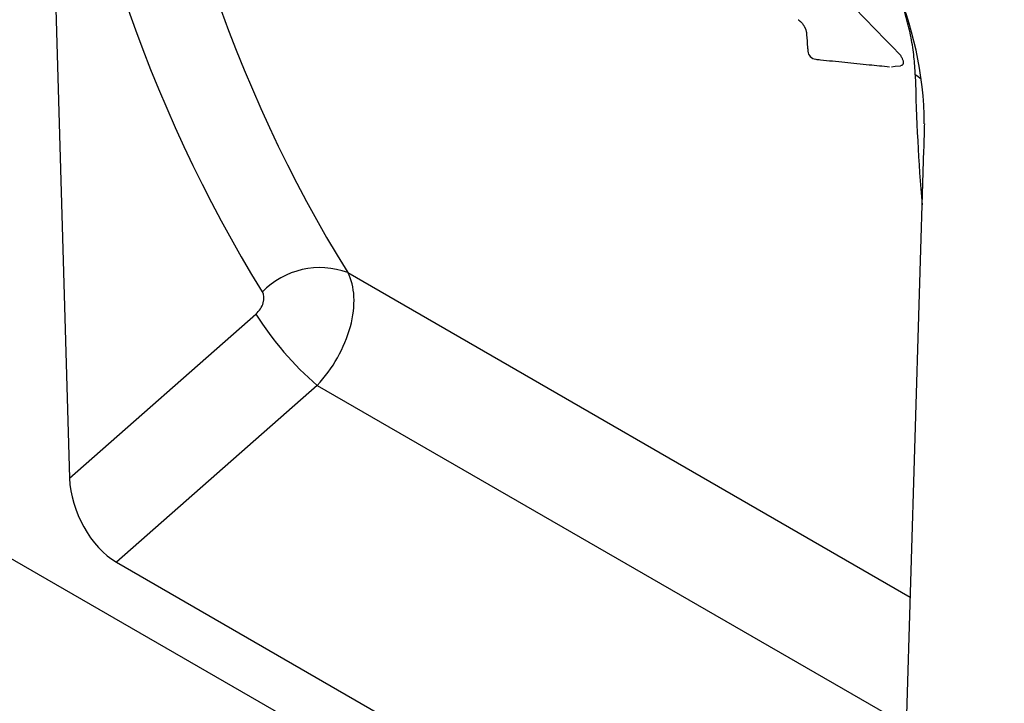
# Model space of a CAD drawing. Units: millimetres. Extents: x -924 to 955, y -489 to 817.
# Drawn here: x -562 to -450, y -306 to -228 of the extents above; entities that cross this region are included whole.
import ezdxf

# ---------------------------------------------------------------- set-up
doc = ezdxf.new("R2010")
doc.units = ezdxf.units.MM
doc.layers.add('132354', color=7, linetype='Continuous')

# ---------------------------------------------------------------- blocks, each defined once
blk = doc.blocks.new('1037929-M_004_ISO_view')
for p, q in [((346.78, -213.93), (-258.66, 135.58)), ((105.55, 31.64), (108.33, -63.29)), ((205.35, -25.97), (202.57, -117.69)), ((139.93, -39.91), (203.81, -76.79)), ((108.33, -63.29), (129.49, -44.63)), ((136.47, -52.73), (113.67, -72.83)), ((136.47, -52.73), (203.37, -91.35)), ((113.67, -72.83), (197.23, -121.07))]:
    blk.add_line(p, q)
at = {"flags": 128}
blk.add_lwpolyline([(201.69, -16.52), (202.12, -16.47), (202.74, -16.4)], dxfattribs=at)
for centre, radius, start, end in [((193.19, -14.67), 1, 184.7605, 264.0439), ((200.87, -23.06), 6.63, 50.6809, 58.0048), ((136.77, -48.51), 9.16, 69.7836, 135.5367), ((159.31, -26.01), 35.15, 211.9899, 229.4809)]:
    blk.add_arc(centre, radius, start, end)
for centre, major_axis, ratio, start_param, end_param in [((350.78, 145.92), (180.61, 220.44), 0.692949, 2.545102, 2.910012), ((346.19, 149.48), (184.34, 227.64), 0.690141, 2.549313, 2.905563), ((190.97, -18.07), (-4.73, 23.22), 0.588165, 4.379642, 5.803038), ((368.28, 135.82), (115.45, 259.79), 0.44822, 2.384384, 2.454559), ((133.33, -46.97), (5.22, 8.53), 0.601473, 4.378698, 5.953704), ((128.75, -43.41), (1.27, 1.56), 0.690141, 4.47215, 6.047155), ((114.06, -65.84), (-3.49, 7.43), 0.612234, 0.953879, 2.420417)]:
    blk.add_ellipse(centre, major_axis=major_axis, ratio=ratio, start_param=start_param, end_param=end_param)
for points, knots in [([(204.39, -17.44), (204.37, -16.77), (204.33, -16.08), (204.17, -14.68), (204.07, -13.96), (203.78, -12.47), (203.6, -11.71), (203.15, -10.17), (202.89, -9.39), (202.42, -8.22), (202.25, -7.82), (201.89, -7.04), (201.69, -6.65), (201.28, -5.89), (201.06, -5.51), (200.59, -4.77), (200.34, -4.41), (199.83, -3.71), (199.56, -3.38), (199.14, -2.9), (199, -2.75), (198.71, -2.45), (198.56, -2.3), (197.81, -1.6), (197.2, -1.14), (196.58, -0.78)], [0, 0, 0, 0, 0.125, 0.125, 0.25, 0.25, 0.375, 0.375, 0.5, 0.5, 0.5625, 0.5625, 0.625, 0.625, 0.6875, 0.6875, 0.75, 0.75, 0.8125, 0.8125, 0.84375, 0.84375, 0.875, 0.875, 1, 1, 1, 1]), ([(191.09, -11.17), (191.09, -11.18), (191.12, -11.19), (191.16, -11.22), (191.23, -11.27), (191.29, -11.32), (191.35, -11.37), (191.41, -11.43), (191.48, -11.5), (191.55, -11.58), (191.61, -11.66), (191.67, -11.75), (191.73, -11.84), (191.78, -11.92), (191.83, -12.02), (191.88, -12.11), (191.92, -12.2), (191.95, -12.29), (191.98, -12.38), (192, -12.46), (192.02, -12.53), (192.03, -12.6), (192.03, -12.65), (192.03, -12.66), (192.03, -12.66)], [0, 0, 0, 0, 0.019205, 0.068155, 0.117017, 0.165459, 0.208313, 0.254076, 0.301714, 0.350722, 0.400461, 0.450179, 0.499014, 0.54663, 0.594674, 0.644437, 0.695454, 0.747151, 0.798742, 0.849283, 0.898054, 0.945357, 0.999148, 1, 1, 1, 1]), ([(192.03, -12.66), (192.04, -12.74), (192.08, -13.28), (192.13, -13.98), (192.19, -14.6), (192.2, -14.76)], [0, 0, 0, 0, 0.107071, 0.77228, 1, 1, 1, 1]), ([(202.5, -14.98), (202.55, -15.03), (202.64, -15.13), (202.76, -15.29), (202.86, -15.45), (202.93, -15.61), (202.99, -15.77), (203.03, -15.91), (203.03, -16.04), (203.02, -16.14), (203, -16.23), (202.95, -16.3), (202.9, -16.35), (202.83, -16.39), (202.77, -16.4), (202.74, -16.4)], [0, 0, 0, 0, 0.09781, 0.195547, 0.27741, 0.359207, 0.441668, 0.524053, 0.594711, 0.665364, 0.730303, 0.795266, 0.862794, 0.930359, 1, 1, 1, 1]), ([(193.09, -15.67), (193.27, -15.68), (194.37, -15.8), (196.39, -16.01), (199.01, -16.27), (200.71, -16.44), (201.49, -16.52)], [0, 0, 0, 0, 0.064538, 0.394147, 0.724256, 1, 1, 1, 1])]:
    blk.add_open_spline(points, degree=3, knots=knots)
for points in [[(193.1, -5.23), (196.22, -8.49), (199.35, -11.74), (202.5, -14.98)], [(205.43, -23.02), (205.43, -23.33), (205.42, -23.64), (205.41, -23.94)], [(205.41, -23.94), (205.39, -24.62), (205.37, -25.3), (205.35, -25.97)]]:
    blk.add_open_spline(points, degree=3)

msp = doc.modelspace()

# ---------------------------------------------------------------- block references
at = {"layer": '132354'}
msp.add_blockref('1037929-M_004_ISO_view', (-665.009, -216.719), dxfattribs=at)

doc.saveas('drawing.dxf')
